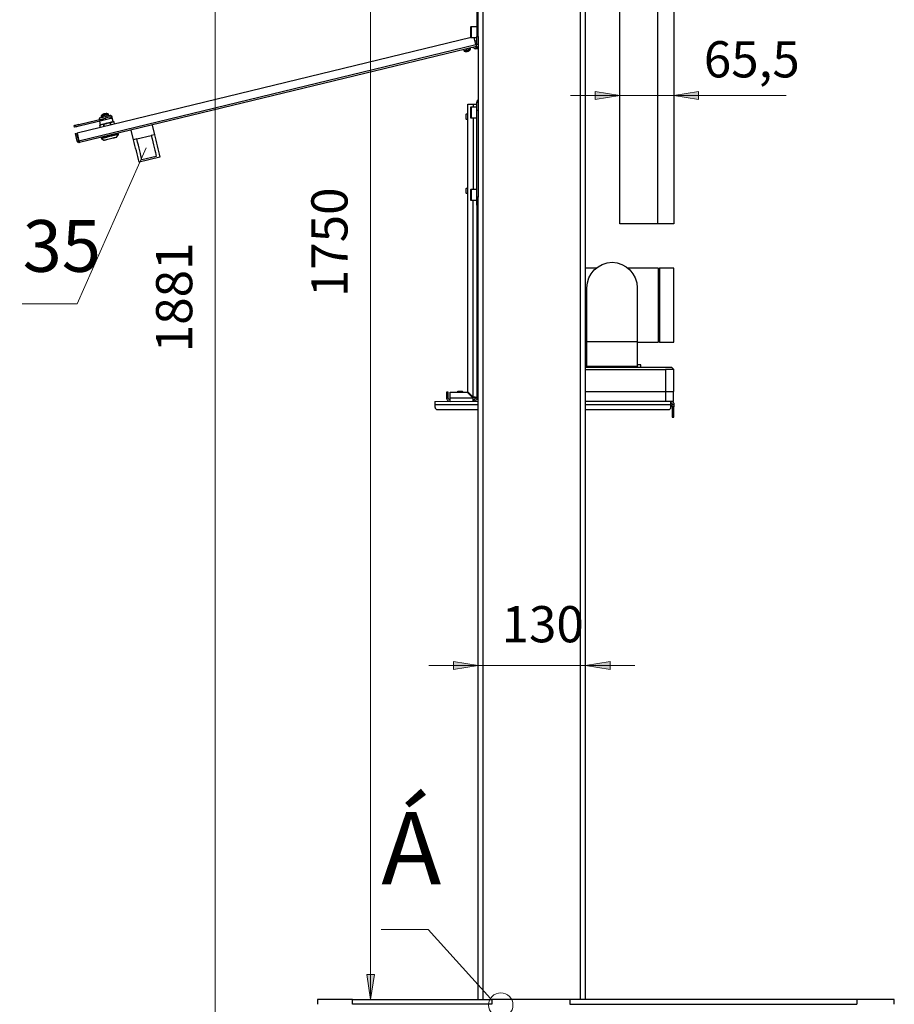
# Model space of a CAD drawing. Units: inches. Extents: x 0.8 to 16.1, y -6 to 11.7.
# Drawn here: x 12.7 to 16.1, y 4.1 to 8 of the extents above; entities that cross this region are included whole.
import ezdxf

# ---------------------------------------------------------------- set-up
doc = ezdxf.new("R2010")
doc.units = ezdxf.units.IN
doc.header["$MEASUREMENT"] = 0
for name, color, linetype in [('PDF _Геометрия', 7, 'Continuous'), ('PDF _Сплошная заливка', 7, 'Continuous'), ('PDF _Текст', 7, 'Continuous')]:
    doc.layers.add(name, color=color, linetype=linetype)
doc.styles.add('PDF Arial', font='arial.ttf')

msp = doc.modelspace()

# ---------------------------------------------------------------- hatches: boundary and pattern name
at = {"layer": 'PDF _Сплошная заливка', "transparency": 33554559}
h = msp.add_hatch(color=256, dxfattribs=at)
h.paths.add_polyline_path([(8.6832, 8.2769), (8.6674, 8.3754), (8.6989, 8.3754)], flags=0)
h.paths.add_polyline_path([(8.6832, 9.1857), (8.6989, 9.0873), (8.6674, 9.0873)], flags=0)
h.paths.add_polyline_path([(14.0517, 4.0742), (14.0359, 4.1726), (14.0674, 4.1726)], flags=0)
h.paths.add_polyline_path([(14.0517, 9.8157), (14.0674, 9.7172), (14.0359, 9.7172)], flags=0)
h = msp.add_hatch(color=256, dxfattribs=at)
h.paths.add_polyline_path([(14.4801, 5.4035), (14.3816, 5.3877), (14.3816, 5.4192)], flags=0)
h.paths.add_polyline_path([(14.9066, 5.4035), (15.005, 5.4192), (15.005, 5.3877)], flags=0)
h.paths.add_polyline_path([(15.0444, 7.6718), (14.9459, 7.6561), (14.9459, 7.6876)], flags=0)
h.paths.add_polyline_path([(15.2592, 7.6718), (15.3577, 7.6876), (15.3577, 7.6561)], flags=0)
h.paths.add_polyline_path([(13.582, -5.9581), (13.6805, -5.9424), (13.6805, -5.9739)], flags=0)
h.paths.add_polyline_path([(15.3077, -5.9581), (15.2093, -5.9739), (15.2093, -5.9424)], flags=0)

# ---------------------------------------------------------------- linework, layer by layer
at = {"layer": 'PDF _Геометрия', "lineweight": 25}
for points in [[(15.2592, 10.3078), (15.2592, 7.1615), (15.1936, 7.1615), (15.1758, 7.1615), (15.1591, 7.1615), (15.1435, 7.1615), (15.1289, 7.1615), (15.1155, 7.1615), (15.1033, 7.1615), (15.0921, 7.1615), (15.0821, 7.1615), (15.0733, 7.1615), (15.0656, 7.1615), (15.0592, 7.1615), (15.0538, 7.1615), (15.0497, 7.1615), (15.0467, 7.1615), (15.045, 7.1615), (15.0444, 7.1615), (15.0444, 8.9881)], [(15.1936, 10.3078), (15.1936, 7.1615)], [(14.9066, 4.0742), (14.9066, 8.0024), (14.9066, 8.3916), (14.9066, 8.397), (14.9164, 8.397)], [(14.4998, 4.0742), (14.4998, 8.3642)], [(14.8868, 4.0742), (14.8868, 8.014)], [(14.4751, 7.9449), (14.4515, 7.9449), (14.451, 7.9449), (14.4505, 7.9447), (14.45, 7.9445), (14.4496, 7.9442), (14.4493, 7.9438), (14.4491, 7.9433), (14.4489, 7.9428), (14.4489, 7.9423), (14.4489, 7.9418), (14.4489, 7.9401), (14.4489, 7.9374), (14.4489, 7.9338), (14.4489, 7.9296), (14.4489, 7.925), (14.4489, 7.9203), (14.4489, 7.9158), (14.4489, 7.9118), (14.4489, 7.9086), (14.4489, 7.9063), (14.4489, 7.9051), (14.4489, 7.9049), (14.4489, 7.9044), (14.4491, 7.9039), (14.4493, 7.9034), (14.4496, 7.903), (14.45, 7.9027), (14.4505, 7.9025), (14.451, 7.9023), (14.4515, 7.9023), (14.4751, 7.9023)], [(14.4515, 7.9449), (14.4515, 7.9447), (14.4515, 7.9435), (14.4515, 7.9412), (14.4515, 7.9379), (14.4515, 7.9338), (14.4515, 7.9293), (14.4515, 7.9244), (14.4515, 7.9194), (14.4515, 7.9147), (14.4515, 7.9105), (14.4515, 7.907), (14.4515, 7.9043), (14.4515, 7.9028), (14.4515, 7.9023)], [(14.4518, 7.9023), (12.8829, 7.5222), (12.8902, 7.4919), (12.8912, 7.4889), (12.8921, 7.4864), (12.8927, 7.4848), (12.8931, 7.4842), (12.8899, 7.4841), (12.8869, 7.4852), (12.8845, 7.4873), (12.8832, 7.4902), (12.8759, 7.5205), (12.8806, 7.5217), (12.888, 7.4914)], [(12.8902, 7.4919), (14.4711, 7.8749), (14.4645, 7.9023)], [(14.4751, 7.8885), (14.4735, 7.8885), (14.4695, 7.888), (14.468, 7.8876)], [(14.468, 7.8876), (14.4696, 7.888)], [(14.48, 7.8744), (14.4751, 7.8744), (14.4751, 7.875), (14.4751, 7.8769), (14.4751, 7.8799), (14.4751, 7.884), (14.4751, 7.889), (14.4751, 7.8947), (14.4751, 7.9008), (14.4751, 7.9072)], [(14.48, 7.9072), (14.48, 7.9008), (14.48, 7.8947), (14.48, 7.889), (14.48, 7.884), (14.48, 7.8799), (14.48, 7.8785), (14.48, 7.6413), (14.48, 7.6399), (14.48, 7.6358), (14.48, 7.6308), (14.48, 7.6252), (14.48, 7.619), (14.48, 7.6126), (14.48, 7.2676)], [(14.4711, 7.8749), (14.4715, 7.8733), (14.4719, 7.8718), (14.4722, 7.8705), (14.4725, 7.8693), (14.4727, 7.8683), (14.4729, 7.8675), (14.473, 7.8671), (14.473, 7.8669), (12.8931, 7.4842)], [(14.422, 7.8546), (14.4232, 7.8496), (14.4233, 7.8495), (14.4233, 7.8494), (14.4234, 7.8493), (14.4235, 7.8491), (14.4236, 7.849), (14.4237, 7.849), (14.4238, 7.8489), (14.4239, 7.8488), (14.4247, 7.8485), (14.4255, 7.8482), (14.4264, 7.848), (14.4272, 7.8478), (14.428, 7.8476), (14.4289, 7.8474), (14.4297, 7.8473), (14.4306, 7.8472), (14.4306, 7.8472), (14.4306, 7.8473), (14.4306, 7.8473), (14.4311, 7.8473), (14.4315, 7.8472), (14.432, 7.8472), (14.4325, 7.8472), (14.4329, 7.8473), (14.4334, 7.8473), (14.4339, 7.8473), (14.4344, 7.8473), (14.4345, 7.8474), (14.4346, 7.8474), (14.4347, 7.8474), (14.4349, 7.8475), (14.435, 7.8475), (14.4351, 7.8475), (14.4353, 7.8476), (14.4355, 7.8476), (14.4355, 7.8477), (14.4354, 7.8478), (14.4354, 7.8478), (14.4354, 7.8479), (14.4354, 7.848), (14.4354, 7.8482), (14.4353, 7.8483), (14.4353, 7.8484), (14.4357, 7.8485), (14.4361, 7.8486), (14.4365, 7.8487), (14.4369, 7.8488), (14.4374, 7.8489), (14.4378, 7.849), (14.4382, 7.8491), (14.4386, 7.8492), (14.4386, 7.8491), (14.4386, 7.849), (14.4387, 7.8488), (14.4387, 7.8487), (14.4387, 7.8486), (14.4387, 7.8486), (14.4388, 7.8485), (14.4388, 7.8484), (14.4389, 7.8485), (14.4391, 7.8485), (14.4393, 7.8485), (14.4394, 7.8486), (14.4395, 7.8486), (14.4397, 7.8486), (14.4398, 7.8487), (14.4399, 7.8487), (14.4403, 7.8489), (14.4408, 7.849), (14.4412, 7.8492), (14.4416, 7.8494), (14.442, 7.8497), (14.4424, 7.8499), (14.4429, 7.8501), (14.4433, 7.8503), (14.4433, 7.8503), (14.4433, 7.8503), (14.4433, 7.8503), (14.444, 7.8508), (14.4447, 7.8513), (14.4454, 7.8518), (14.4461, 7.8523), (14.4467, 7.8529), (14.4473, 7.8535), (14.4479, 7.8541), (14.4485, 7.8548), (14.4486, 7.8549), (14.4486, 7.855), (14.4487, 7.8551), (14.4487, 7.8553), (14.4488, 7.8554), (14.4488, 7.8555), (14.4488, 7.8557), (14.4487, 7.8558), (14.4475, 7.8607)], [(14.4487, 7.8558), (14.4487, 7.8558), (14.4479, 7.8556), (14.4459, 7.8551), (14.4432, 7.8545), (14.4397, 7.8536), (14.436, 7.8527), (14.4322, 7.8518), (14.4288, 7.851), (14.426, 7.8503), (14.4241, 7.8498), (14.4233, 7.8496), (14.4232, 7.8496)], [(14.4485, 7.8548), (14.4479, 7.8546), (14.4461, 7.8542), (14.4434, 7.8535), (14.44, 7.8527), (14.4362, 7.8518), (14.4324, 7.8509), (14.429, 7.85), (14.4263, 7.8494), (14.4245, 7.849), (14.4239, 7.8488)], [(14.464, 7.86), (14.4604, 7.8622), (14.46, 7.8638)], [(14.4602, 7.8638), (14.465, 7.859), (14.48, 7.859)], [(14.4657, 7.859), (14.4683, 7.8573), (14.4751, 7.859)], [(14.4751, 7.6454), (14.4754, 7.6479), (14.4761, 7.6503), (14.4773, 7.6526), (14.4789, 7.6545), (14.48, 7.6555)], [(14.48, 7.6126), (14.4751, 7.6126), (14.4751, 7.619), (14.4751, 7.6252), (14.4751, 7.6308), (14.4751, 7.6358), (14.4751, 7.6399), (14.4751, 7.6429), (14.4751, 7.6448), (14.4751, 7.6454), (14.48, 7.6454)], [(14.439, 6.4929), (14.439, 7.6376), (14.4606, 7.6376), (14.4634, 7.6376), (14.4662, 7.6376), (14.4687, 7.6376), (14.4709, 7.6376), (14.4727, 7.6376), (14.474, 7.6376), (14.4749, 7.6376), (14.4751, 7.6376)], [(14.4751, 7.6255), (14.4515, 7.6255), (14.451, 7.6254), (14.4505, 7.6253), (14.45, 7.625), (14.4496, 7.6247), (14.4493, 7.6243), (14.4491, 7.6238), (14.4489, 7.6233), (14.4489, 7.6228), (14.4489, 7.6223), (14.4489, 7.6206), (14.4489, 7.6179), (14.4489, 7.6143), (14.4489, 7.6101), (14.4489, 7.6055), (14.4489, 7.6008), (14.4489, 7.5963), (14.4489, 7.5924), (14.4489, 7.5891), (14.4489, 7.5868), (14.4489, 7.5856), (14.4489, 7.5854), (14.4489, 7.5849), (14.4491, 7.5844), (14.4493, 7.584), (14.4496, 7.5836), (14.45, 7.5833), (14.4505, 7.583), (14.451, 7.5829), (14.4515, 7.5828), (14.4751, 7.5828)], [(14.4515, 7.6255), (14.4515, 7.6253), (14.4515, 7.624), (14.4515, 7.6217), (14.4515, 7.6184), (14.4515, 7.6144), (14.4515, 7.6098), (14.4515, 7.6049), (14.4515, 7.6), (14.4515, 7.5953), (14.4515, 7.591), (14.4515, 7.5875), (14.4515, 7.5849), (14.4515, 7.5833), (14.4515, 7.5828)], [(14.4606, 7.6376), (14.4606, 7.6255)], [(14.48, 4.0742), (14.48, 7.2389), (14.48, 7.2403), (14.48, 7.2444), (14.48, 7.2494), (14.48, 7.255), (14.48, 7.2612), (14.48, 7.2676), (14.4751, 7.2676), (14.4751, 7.6126)], [(12.8899, 7.556), (12.8848, 7.5548), (12.8802, 7.5536), (12.8761, 7.5527), (12.8729, 7.5519), (12.8708, 7.5514), (12.8698, 7.5511), (12.8698, 7.5511), (12.871, 7.5463), (12.871, 7.5464), (12.872, 7.5466), (12.8741, 7.5471), (12.8773, 7.5479), (12.8813, 7.5489), (12.886, 7.55), (12.891, 7.5512), (12.8899, 7.556), (12.9949, 7.5814)], [(12.891, 7.5512), (12.996, 7.5767)], [(13.02, 7.5875), (13.0186, 7.5931), (13.0186, 7.5931), (13.0178, 7.5929), (13.016, 7.5924), (13.0131, 7.5918), (13.0094, 7.5908), (13.005, 7.5898), (13.0001, 7.5886), (12.995, 7.5874), (12.9898, 7.5861), (12.9849, 7.5849), (12.9804, 7.5838), (12.9766, 7.5829), (12.9737, 7.5822), (12.9717, 7.5817), (12.9708, 7.5815), (12.9708, 7.5815), (12.9721, 7.5759)], [(12.9723, 7.5709), (12.9722, 7.5709), (12.9721, 7.5708), (12.972, 7.5707), (12.9719, 7.5706), (12.9719, 7.5705), (12.9719, 7.5704), (12.9718, 7.5702), (12.9719, 7.5701), (12.9754, 7.5554), (12.9754, 7.5553), (12.9754, 7.5552), (12.9754, 7.5551), (12.9753, 7.5549), (12.9753, 7.5548), (12.9752, 7.5548), (12.975, 7.5547), (12.9749, 7.5547)], [(13.0229, 7.5825), (13.0225, 7.5824), (13.0211, 7.582), (13.0185, 7.5814), (13.0149, 7.5805), (13.0105, 7.5795), (13.0055, 7.5783), (13.0001, 7.577), (12.9946, 7.5756), (12.9892, 7.5743), (12.9842, 7.5731), (12.9798, 7.572), (12.9763, 7.5712), (12.9737, 7.5706), (12.9722, 7.5702), (12.9719, 7.5701)], [(12.9781, 7.5894), (12.9782, 7.5895), (12.9788, 7.5896), (12.9806, 7.59), (12.9833, 7.5907), (12.9867, 7.5915), (12.9906, 7.5925), (12.9948, 7.5935), (12.9988, 7.5944), (13.0024, 7.5953), (13.0053, 7.596), (13.0074, 7.5965), (13.0084, 7.5968), (13.0084, 7.5968)], [(12.9849, 7.5963), (12.9841, 7.5958), (12.9832, 7.5953), (12.9824, 7.5947), (12.9816, 7.594), (12.9808, 7.5934), (12.98, 7.5927), (12.9793, 7.592), (12.9786, 7.5912), (12.9785, 7.5911), (12.9783, 7.5908), (12.9782, 7.5906), (12.9782, 7.5904), (12.9781, 7.5902), (12.9781, 7.5899), (12.9781, 7.5897), (12.9781, 7.5894), (12.9796, 7.5836)], [(12.9786, 7.5912), (12.9788, 7.5913), (12.98, 7.5916), (12.9823, 7.5921), (12.9855, 7.5929), (12.9892, 7.5938), (12.9932, 7.5948), (12.9973, 7.5958), (13.0009, 7.5966), (13.0039, 7.5974), (13.0061, 7.5979), (13.0071, 7.5981), (13.0072, 7.5982)], [(12.9901, 7.5985), (12.99, 7.5986), (12.9894, 7.5983), (12.9887, 7.5981), (12.9881, 7.5978), (12.9874, 7.5976), (12.9868, 7.5973), (12.9861, 7.597), (12.9855, 7.5967), (12.9849, 7.5963), (12.9849, 7.5963), (12.985, 7.5964), (12.9851, 7.5964), (12.9851, 7.5964), (12.9852, 7.5964), (12.9853, 7.5964), (12.9853, 7.5964), (12.9854, 7.5964), (12.986, 7.5968), (12.9866, 7.5971), (12.9873, 7.5974), (12.9879, 7.5977), (12.9886, 7.598), (12.9892, 7.5982), (12.9899, 7.5985), (12.9906, 7.5987), (12.9907, 7.5987), (12.9908, 7.5986), (12.991, 7.5986), (12.9911, 7.5985), (12.9913, 7.5984), (12.9914, 7.5983), (12.9916, 7.5981), (12.9918, 7.598), (12.9921, 7.5981), (12.9925, 7.5982), (12.9929, 7.5983), (12.9933, 7.5984), (12.9936, 7.5985), (12.994, 7.5985), (12.9944, 7.5986), (12.9947, 7.5987), (12.9946, 7.5989), (12.9945, 7.599), (12.9943, 7.5991), (12.9942, 7.5992), (12.9941, 7.5993), (12.9939, 7.5994), (12.9938, 7.5994), (12.9937, 7.5994), (12.9944, 7.5995), (12.9951, 7.5996), (12.9958, 7.5997), (12.9965, 7.5998), (12.9972, 7.5998), (12.9979, 7.5998), (12.9986, 7.5998), (12.9993, 7.5998), (12.9992, 7.5998), (12.9992, 7.5998)], [(12.9937, 7.5994), (12.9932, 7.5993), (12.9931, 7.5992), (12.993, 7.5991), (12.9929, 7.599), (12.9928, 7.5989), (12.9927, 7.5987), (12.9926, 7.5985), (12.9925, 7.5983), (12.9924, 7.5981), (12.992, 7.5981), (12.9918, 7.598)], [(13.0321, 7.5584), (13.0299, 7.5673), (13.0299, 7.5674), (13.0298, 7.5675), (13.0297, 7.5676), (13.0296, 7.5677), (13.0295, 7.5678), (13.0294, 7.5678), (13.0293, 7.5678), (13.0291, 7.5678), (13.0285, 7.5676), (13.0265, 7.5672), (13.0234, 7.5664), (13.0191, 7.5654), (13.0141, 7.5641), (13.0141, 7.5641), (13.0141, 7.5641), (13.0141, 7.564), (13.0141, 7.5639), (13.0141, 7.5639), (13.0142, 7.5637), (13.0142, 7.5636), (13.0142, 7.5635), (13.0093, 7.5623), (13.0012, 7.5603), (12.9932, 7.5584), (12.9931, 7.5585), (12.9931, 7.5586), (12.9931, 7.5588), (12.9931, 7.5589)], [(12.9931, 7.5593), (12.9975, 7.5603), (13.0011, 7.561), (13.0045, 7.562), (13.0089, 7.5631), (13.0089, 7.5632), (13.0089, 7.5633), (13.0088, 7.5634), (13.0088, 7.5635), (13.0141, 7.5648), (13.0187, 7.5659), (13.0224, 7.5668), (13.025, 7.5674), (13.0263, 7.5678), (13.0264, 7.5678)], [(12.9933, 7.5984), (12.9932, 7.5993)], [(12.9937, 7.5994), (12.9938, 7.5985)], [(13.0099, 7.591), (13.0084, 7.5968), (13.0084, 7.597), (13.0083, 7.5972), (13.0081, 7.5974), (13.008, 7.5976), (13.0078, 7.5978), (13.0076, 7.5979), (13.0074, 7.5981), (13.0072, 7.5982), (13.0063, 7.5985), (13.0053, 7.5988), (13.0043, 7.5991), (13.0033, 7.5993), (13.0023, 7.5995), (13.0013, 7.5996), (13.0003, 7.5997), (12.9992, 7.5998)], [(13.0164, 7.5546), (13.0142, 7.5635), (13.0143, 7.5635), (13.0143, 7.5635), (13.0143, 7.5635), (13.0144, 7.5635), (13.0144, 7.5635), (13.0145, 7.5636), (13.0145, 7.5636), (13.0145, 7.5636), (13.0145, 7.5637), (13.0144, 7.5638), (13.0144, 7.5639), (13.0143, 7.564), (13.0143, 7.5641), (13.0142, 7.5641), (13.0141, 7.5641), (13.0141, 7.5641), (13.0091, 7.5629), (13.0091, 7.5629), (13.0091, 7.5629), (13.0091, 7.5629), (13.0091, 7.5629), (13.0092, 7.5628), (13.0092, 7.5627), (13.0092, 7.5625), (13.0093, 7.5624), (13.0093, 7.5623)], [(13.0299, 7.5673), (13.0298, 7.5673), (13.0287, 7.567), (13.0265, 7.5665), (13.0233, 7.5657), (13.0193, 7.5647), (13.0145, 7.5636), (13.0167, 7.5546)], [(13.0272, 7.5673), (13.0271, 7.5673), (13.027, 7.5673), (13.0268, 7.5673), (13.0267, 7.5674), (13.0266, 7.5675), (13.0265, 7.5676), (13.0265, 7.5677), (13.0264, 7.5678), (13.0229, 7.5825), (13.0228, 7.5826), (13.0228, 7.5827), (13.0227, 7.5828), (13.0226, 7.5829), (13.0225, 7.5829), (13.0223, 7.583), (13.0222, 7.583), (13.0221, 7.583)], [(14.439, 7.5976), (14.4325, 7.5976), (14.4308, 7.5959), (14.4308, 7.5958), (14.4308, 7.5945), (14.4308, 7.5923), (14.4308, 7.5893), (14.4308, 7.5861), (14.4308, 7.5831), (14.4308, 7.5809), (14.4308, 7.5797), (14.4308, 7.5795), (14.4325, 7.5779), (14.439, 7.5779)], [(14.4325, 7.5779), (14.4325, 7.5781), (14.4325, 7.5793), (14.4325, 7.5815), (14.4325, 7.5845), (14.4325, 7.5879), (14.4325, 7.5912), (14.4325, 7.5942), (14.4325, 7.5963), (14.4325, 7.5975), (14.4325, 7.5976)], [(14.4606, 7.5828), (14.4606, 7.2974)], [(13.0012, 7.5603), (13.0011, 7.5607), (13.0011, 7.561), (12.9976, 7.56), (12.9931, 7.5589), (12.9931, 7.559), (12.993, 7.559), (12.993, 7.559), (12.993, 7.559), (12.993, 7.559), (12.9881, 7.5578), (12.9881, 7.5578), (12.9881, 7.5578), (12.9881, 7.5577), (12.9881, 7.5577), (12.9882, 7.5576), (12.9882, 7.5574), (12.9882, 7.5573), (12.9882, 7.5572), (12.9882, 7.5572), (12.9882, 7.5572), (12.9881, 7.5572), (12.9881, 7.5572), (12.988, 7.5572), (12.988, 7.5572), (12.988, 7.5571), (12.9879, 7.5571), (12.9879, 7.5573), (12.9879, 7.5574), (12.9879, 7.5575), (12.9879, 7.5576), (12.9879, 7.5577), (12.988, 7.5578), (12.988, 7.5578), (12.9881, 7.5578), (12.983, 7.5566), (12.9788, 7.5556), (12.9756, 7.5548), (12.9737, 7.5543), (12.973, 7.5542), (12.9729, 7.5542), (12.9728, 7.5541), (12.9727, 7.554), (12.9726, 7.5539), (12.9726, 7.5538), (12.9725, 7.5537), (12.9725, 7.5535), (12.9725, 7.5534), (12.9747, 7.5445)], [(12.9901, 7.5482), (12.9879, 7.5571), (12.9832, 7.556), (12.9792, 7.555), (12.976, 7.5542), (12.9738, 7.5537), (12.9727, 7.5534), (12.9725, 7.5534)], [(12.9754, 7.5554), (12.9756, 7.5555), (12.9769, 7.5558), (12.9795, 7.5564), (12.9831, 7.5573), (12.9878, 7.5584), (12.993, 7.5597)], [(12.9882, 7.5572), (12.9904, 7.5483)], [(13.0092, 7.5628), (13.0046, 7.5617), (13.0011, 7.561), (13.001, 7.5613), (13.0009, 7.5616), (12.993, 7.5597), (12.9931, 7.5596), (12.9931, 7.5595), (12.9931, 7.5594), (12.9931, 7.5593), (12.9931, 7.5591), (12.9931, 7.5591), (12.993, 7.559), (12.993, 7.559), (12.993, 7.559), (12.993, 7.559)], [(13.0091, 7.5629), (13.0091, 7.5629), (13.0091, 7.5629), (13.0091, 7.5629), (13.009, 7.563), (13.0089, 7.5631)], [(13.1817, 7.5541), (13.1909, 7.5158), (13.1782, 7.5127), (13.1813, 7.5), (13.1842, 7.4878), (13.187, 7.4761), (13.1897, 7.4651), (13.1922, 7.4549), (13.1945, 7.4455), (13.1965, 7.437), (13.1983, 7.4295), (13.1409, 7.4156), (13.1391, 7.4231), (13.1371, 7.4316), (13.1348, 7.441), (13.1323, 7.4512), (13.1296, 7.4622), (13.1268, 7.4739), (13.1239, 7.4861), (13.1208, 7.4988), (13.108, 7.4958), (13.0988, 7.534)], [(12.8832, 7.4902), (12.888, 7.4914), (12.8885, 7.4902), (12.8895, 7.4894), (12.8907, 7.4889), (12.8912, 7.4889)], [(12.9793, 7.5051), (12.9792, 7.505), (12.9791, 7.505), (12.979, 7.5049), (12.9789, 7.5048), (12.9789, 7.5047), (12.9789, 7.5046), (12.9788, 7.5044), (12.9789, 7.5043), (12.9796, 7.5014), (12.9796, 7.5013), (12.9796, 7.5012), (12.9796, 7.5012), (12.9797, 7.5011), (12.9797, 7.5011), (12.9797, 7.501), (12.9798, 7.501), (12.9798, 7.501), (12.9897, 7.4943), (12.9897, 7.4943), (12.9898, 7.4943), (12.9899, 7.4942), (12.9899, 7.4942), (12.99, 7.4942), (12.9901, 7.4942), (12.9901, 7.4942), (12.9902, 7.4942), (12.9904, 7.4943), (12.9915, 7.4945), (12.9936, 7.495), (12.9968, 7.4958), (13.0007, 7.4968), (13.0054, 7.4979), (13.0104, 7.4991), (13.0158, 7.5004), (13.0211, 7.5017), (13.0261, 7.5029), (13.0308, 7.504), (13.0347, 7.505), (13.0379, 7.5058), (13.04, 7.5063), (13.0412, 7.5066), (13.0413, 7.5066), (13.0414, 7.5066), (13.0414, 7.5066), (13.0415, 7.5067), (13.0415, 7.5067), (13.0416, 7.5068), (13.0416, 7.5068), (13.0417, 7.5069), (13.0417, 7.5069), (13.0474, 7.5173), (13.0474, 7.5174), (13.0475, 7.5174), (13.0475, 7.5175), (13.0475, 7.5176), (13.0475, 7.5176), (13.0475, 7.5177), (13.0475, 7.5178), (13.0475, 7.5178), (13.0468, 7.5208), (13.0467, 7.5209), (13.0467, 7.521), (13.0466, 7.5211), (13.0465, 7.5212), (13.0464, 7.5212), (13.0462, 7.5212), (13.0461, 7.5213), (13.046, 7.5212)], [(13.0468, 7.5208), (13.0466, 7.5207), (13.0455, 7.5204), (13.0432, 7.5199), (13.0399, 7.5191), (13.0357, 7.5181), (13.0307, 7.5168), (13.0251, 7.5155), (13.0191, 7.514), (13.0128, 7.5125), (13.0066, 7.511), (13.0005, 7.5096), (12.9949, 7.5082), (12.9899, 7.507), (12.9857, 7.506), (12.9824, 7.5052), (12.9802, 7.5046), (12.979, 7.5043), (12.9789, 7.5043)], [(12.9796, 7.5014), (12.9797, 7.5014), (12.9809, 7.5017), (12.9831, 7.5022), (12.9864, 7.503), (12.9906, 7.504), (12.9957, 7.5053), (13.0013, 7.5066), (13.0073, 7.5081), (13.0135, 7.5096), (13.0198, 7.5111), (13.0258, 7.5126), (13.0314, 7.5139), (13.0364, 7.5151), (13.0406, 7.5161), (13.0439, 7.5169), (13.0462, 7.5175), (13.0473, 7.5178), (13.0475, 7.5178)], [(13.0474, 7.5173), (13.0473, 7.5173), (13.0461, 7.517), (13.0439, 7.5165), (13.0406, 7.5157), (13.0364, 7.5147), (13.0314, 7.5135), (13.0258, 7.5121), (13.0198, 7.5107), (13.0136, 7.5092), (13.0074, 7.5076), (13.0014, 7.5062), (12.9958, 7.5048), (12.9909, 7.5036), (12.9867, 7.5026), (12.9834, 7.5018), (12.9811, 7.5013), (12.98, 7.501), (12.9798, 7.501)], [(12.9897, 7.4943), (12.9898, 7.4943), (12.991, 7.4946), (12.9932, 7.4952), (12.9964, 7.4959), (13.0004, 7.4969), (13.0051, 7.4981), (13.0103, 7.4993), (13.0157, 7.5006), (13.0211, 7.5019), (13.0263, 7.5032), (13.031, 7.5043), (13.035, 7.5053), (13.0382, 7.5061), (13.0404, 7.5066), (13.0416, 7.5069), (13.0417, 7.5069)], [(13.1208, 7.4988), (13.1782, 7.5127)], [(14.439, 7.3023), (14.4325, 7.3023), (14.4308, 7.3007), (14.4308, 7.3005), (14.4308, 7.2993), (14.4308, 7.297), (14.4308, 7.294), (14.4308, 7.2908), (14.4308, 7.2879), (14.4308, 7.2856), (14.4308, 7.2844), (14.4308, 7.2843), (14.4325, 7.2826), (14.439, 7.2826)], [(14.4325, 7.2826), (14.4325, 7.2828), (14.4325, 7.284), (14.4325, 7.2863), (14.4325, 7.2892), (14.4325, 7.2926), (14.4325, 7.296), (14.4325, 7.2989), (14.4325, 7.3011), (14.4325, 7.3022), (14.4325, 7.3023)], [(14.4751, 7.2974), (14.4515, 7.2974), (14.451, 7.2973), (14.4505, 7.2972), (14.45, 7.2969), (14.4496, 7.2966), (14.4493, 7.2962), (14.4491, 7.2958), (14.4489, 7.2953), (14.4489, 7.2948), (14.4489, 7.2947), (14.4489, 7.2937), (14.4489, 7.2917), (14.4489, 7.2886), (14.4489, 7.2848), (14.4489, 7.2804), (14.4489, 7.2757), (14.4489, 7.2711), (14.4489, 7.2667), (14.4489, 7.263), (14.4489, 7.2601), (14.4489, 7.2582), (14.4489, 7.2574), (14.4489, 7.2574), (14.4489, 7.2568), (14.4491, 7.2563), (14.4493, 7.2559), (14.4496, 7.2555), (14.45, 7.2552), (14.4505, 7.2549), (14.451, 7.2548), (14.4515, 7.2547), (14.4751, 7.2547)], [(14.4515, 7.2974), (14.4515, 7.2969), (14.4515, 7.2953), (14.4515, 7.2927), (14.4515, 7.2891), (14.4515, 7.2849), (14.4515, 7.2802), (14.4515, 7.2753), (14.4515, 7.2704), (14.4515, 7.2658), (14.4515, 7.2617), (14.4515, 7.2585), (14.4515, 7.2562), (14.4515, 7.2549), (14.4515, 7.2547)], [(14.48, 7.2247), (14.4789, 7.2257), (14.4773, 7.2276), (14.4761, 7.2299), (14.4754, 7.2323), (14.4751, 7.2348), (14.4751, 6.469), (14.4743, 6.4695), (14.4719, 6.47), (14.4683, 6.4705), (14.4637, 6.471), (14.4606, 6.4713), (14.4606, 7.2547)], [(14.48, 7.2348), (14.4751, 7.2348), (14.4751, 7.2354), (14.4751, 7.2373), (14.4751, 7.2403), (14.4751, 7.2444), (14.4751, 7.2494), (14.4751, 7.255), (14.4751, 7.2612), (14.4751, 7.2676)], [(14.9505, 6.985), (14.9066, 6.985)], [(15.1133, 6.6897), (15.1969, 6.6897), (15.1994, 6.6963), (15.1994, 6.6966), (15.1994, 6.6981), (15.1994, 6.7007), (15.1994, 6.7044), (15.1994, 6.7093), (15.1994, 6.7152), (15.1994, 6.7221), (15.1994, 6.73), (15.1994, 6.7388), (15.1994, 6.7483), (15.1994, 6.7587), (15.1994, 6.7696), (15.1994, 6.7812), (15.1994, 6.7932), (15.1994, 6.8055), (15.1994, 6.8182), (15.1994, 6.831), (15.1994, 6.8438), (15.1994, 6.8566), (15.1994, 6.8692), (15.1994, 6.8816), (15.1994, 6.8936), (15.1994, 6.9051), (15.1994, 6.9161), (15.1994, 6.9264), (15.1994, 6.936), (15.1994, 6.9448), (15.1994, 6.9526), (15.1994, 6.9596), (15.1994, 6.9655), (15.1994, 6.9703), (15.1994, 6.9741), (15.1994, 6.9767), (15.1994, 6.9781), (15.1994, 6.9785), (15.1969, 6.985), (15.0759, 6.985)], [(15.1969, 6.985), (15.1969, 6.985), (15.1969, 6.9841), (15.1969, 6.9821), (15.1969, 6.979), (15.1969, 6.9747), (15.1969, 6.9694), (15.1969, 6.963), (15.1969, 6.9557), (15.1969, 6.9474), (15.1969, 6.9383), (15.1969, 6.9283), (15.1969, 6.9177), (15.1969, 6.9064), (15.1969, 6.8946), (15.1969, 6.8824), (15.1969, 6.8698), (15.1969, 6.8569), (15.1969, 6.8439), (15.1969, 6.8308), (15.1969, 6.8178), (15.1969, 6.805), (15.1969, 6.7924), (15.1969, 6.7801), (15.1969, 6.7683), (15.1969, 6.7571), (15.1969, 6.7464), (15.1969, 6.7365), (15.1969, 6.7274), (15.1969, 6.7191), (15.1969, 6.7118), (15.1969, 6.7054), (15.1969, 6.7001), (15.1969, 6.6958), (15.1969, 6.6927), (15.1969, 6.6906), (15.1969, 6.6898), (15.1969, 6.6897)], [(15.1994, 6.6963), (15.2018, 6.6897), (15.2592, 6.6897), (15.2592, 6.6898), (15.2592, 6.6906), (15.2592, 6.6927), (15.2592, 6.6958), (15.2592, 6.7001), (15.2592, 6.7054), (15.2592, 6.7118), (15.2592, 6.7191), (15.2592, 6.7274), (15.2592, 6.7365), (15.2592, 6.7464), (15.2592, 6.7571), (15.2592, 6.7683), (15.2592, 6.7801), (15.2592, 6.7924), (15.2592, 6.805), (15.2592, 6.8178), (15.2592, 6.8308), (15.2592, 6.8439), (15.2592, 6.8569), (15.2592, 6.8698), (15.2592, 6.8824), (15.2592, 6.8946), (15.2592, 6.9064), (15.2592, 6.9177), (15.2592, 6.9283), (15.2592, 6.9383), (15.2592, 6.9474), (15.2592, 6.9557), (15.2592, 6.963), (15.2592, 6.9694), (15.2592, 6.9747), (15.2592, 6.979), (15.2592, 6.9821), (15.2592, 6.9841), (15.2592, 6.985), (15.2592, 6.985), (15.2018, 6.985), (15.1994, 6.9785)], [(15.2018, 6.985), (15.2018, 6.985), (15.2018, 6.9841), (15.2018, 6.9821), (15.2018, 6.979), (15.2018, 6.9747), (15.2018, 6.9694), (15.2018, 6.963), (15.2018, 6.9557), (15.2018, 6.9474), (15.2018, 6.9383), (15.2018, 6.9283), (15.2018, 6.9177), (15.2018, 6.9064), (15.2018, 6.8946), (15.2018, 6.8824), (15.2018, 6.8698), (15.2018, 6.8569), (15.2018, 6.8439), (15.2018, 6.8308), (15.2018, 6.8178), (15.2018, 6.805), (15.2018, 6.7924), (15.2018, 6.7801), (15.2018, 6.7683), (15.2018, 6.7571), (15.2018, 6.7464), (15.2018, 6.7365), (15.2018, 6.7274), (15.2018, 6.7191), (15.2018, 6.7118), (15.2018, 6.7054), (15.2018, 6.7001), (15.2018, 6.6958), (15.2018, 6.6927), (15.2018, 6.6906), (15.2018, 6.6898), (15.2018, 6.6897)], [(14.9066, 6.6897), (14.9131, 6.6897)], [(15.1133, 6.6914), (15.1133, 6.6804), (15.1133, 6.6695), (15.1133, 6.6589), (15.1133, 6.6487), (15.1133, 6.639), (15.1133, 6.63), (15.1133, 6.6218), (15.1133, 6.6144), (15.1133, 6.608), (15.1133, 6.6027), (15.1133, 6.5985), (15.1133, 6.5954), (15.1133, 6.5936), (15.1133, 6.593), (14.9131, 6.593), (14.9131, 6.5936), (14.9131, 6.5954), (14.9131, 6.5985), (14.9131, 6.6027), (14.9131, 6.608), (14.9131, 6.6144), (14.9131, 6.6218), (14.9131, 6.63), (14.9131, 6.639), (14.9131, 6.6487), (14.9131, 6.6589), (14.9131, 6.6695), (14.9131, 6.6804), (14.9131, 6.6914)], [(14.9066, 6.5995), (14.9079, 6.5995), (14.9131, 6.5995)], [(14.9066, 6.4939), (15.2264, 6.4939), (15.2328, 6.4939), (15.239, 6.4939), (15.2447, 6.4939), (15.2496, 6.4939), (15.2537, 6.4939), (15.2568, 6.4939), (15.2586, 6.4939), (15.2592, 6.4939), (15.2592, 6.5815), (15.251, 6.5897), (15.2505, 6.5897), (15.2487, 6.5897), (15.2459, 6.5897), (15.2418, 6.5897), (15.2367, 6.5897), (15.2305, 6.5897), (15.2232, 6.5897), (15.2149, 6.5897), (15.2056, 6.5897), (15.1954, 6.5897), (15.1843, 6.5897), (15.1724, 6.5897), (15.1596, 6.5897), (15.1462, 6.5897), (15.1321, 6.5897), (15.1175, 6.5897), (15.1023, 6.5897), (15.0867, 6.5897), (15.0707, 6.5897), (15.0545, 6.5897), (15.038, 6.5897), (15.0215, 6.5897), (15.0049, 6.5897), (14.9883, 6.5897), (14.9719, 6.5897), (14.9556, 6.5897), (14.9397, 6.5897), (14.9241, 6.5897), (14.9089, 6.5897), (14.9066, 6.5897)], [(15.128, 6.5897), (15.128, 6.5995), (15.1274, 6.5995), (15.1256, 6.5995), (15.1226, 6.5995), (15.1185, 6.5995), (15.1133, 6.5995)], [(15.2592, 6.5815), (15.2586, 6.5815), (15.2568, 6.5815), (15.2537, 6.5815), (15.2496, 6.5815), (15.2447, 6.5815), (15.239, 6.5815), (15.2328, 6.5815), (15.2264, 6.5815), (15.2264, 6.4939), (15.2264, 6.4545), (14.9066, 6.4545)], [(14.9066, 6.5815), (15.0132, 6.5815), (15.2264, 6.5815)], [(14.3682, 6.4611), (14.3667, 6.4612), (14.3652, 6.4617), (14.3638, 6.4624), (14.3626, 6.4634), (14.3616, 6.4646), (14.3609, 6.466), (14.3605, 6.4675), (14.3603, 6.469), (14.3603, 6.4906), (14.3537, 6.4906), (14.3537, 6.469), (14.354, 6.4662), (14.3548, 6.4635), (14.3562, 6.4609), (14.358, 6.4588), (14.3602, 6.4569), (14.3627, 6.4556), (14.3654, 6.4548), (14.3682, 6.4545), (14.3682, 6.4548), (14.3682, 6.4556), (14.3682, 6.4569), (14.3682, 6.4588), (14.3682, 6.4609), (14.3682, 6.4635), (14.3682, 6.4662), (14.3682, 6.469), (14.4583, 6.469), (14.4588, 6.4642), (14.4593, 6.4599), (14.4598, 6.4567), (14.4603, 6.4548), (14.4606, 6.4545), (14.4606, 6.4611), (14.4622, 6.4612), (14.4637, 6.4617), (14.465, 6.4624), (14.4662, 6.4634), (14.4672, 6.4646), (14.468, 6.466), (14.4684, 6.4675), (14.4686, 6.469)], [(14.3682, 6.469), (14.3682, 6.4906), (14.4367, 6.4906), (14.4583, 6.469)], [(14.4012, 6.4939), (14.4009, 6.4939), (14.3991, 6.4939), (14.3985, 6.4939), (14.3967, 6.4921), (14.3967, 6.4919), (14.3985, 6.4906)], [(14.419, 6.4921), (14.419, 6.4921), (14.4181, 6.4921), (14.4161, 6.4921), (14.4133, 6.4921), (14.41, 6.4921), (14.4066, 6.4921), (14.4035, 6.4921), (14.4011, 6.4921), (14.3997, 6.4921), (14.3993, 6.4921), (14.3985, 6.4921), (14.397, 6.4921), (14.3967, 6.4921)], [(14.419, 6.4919), (14.4187, 6.4919), (14.4172, 6.4919), (14.4148, 6.4919), (14.4117, 6.4919), (14.4083, 6.4919), (14.405, 6.4919), (14.4022, 6.4919), (14.4003, 6.4919), (14.3994, 6.4919), (14.3993, 6.4919), (14.3976, 6.4919), (14.3967, 6.4919), (14.3967, 6.4919)], [(14.4172, 6.4906), (14.419, 6.4919), (14.419, 6.4921), (14.4172, 6.4939), (14.4166, 6.4939), (14.4149, 6.4939), (14.4123, 6.4939), (14.4092, 6.4939), (14.4061, 6.4939), (14.4035, 6.4939), (14.4018, 6.4939), (14.4012, 6.4939), (14.3993, 6.4921), (14.3993, 6.4919), (14.4012, 6.4906)], [(14.4606, 6.4713), (14.4622, 6.471), (14.4647, 6.4705), (14.4668, 6.47), (14.4681, 6.4695), (14.4686, 6.469), (14.4751, 6.469), (14.4749, 6.4662), (14.474, 6.4635), (14.4727, 6.4609), (14.4709, 6.4588), (14.4687, 6.4569), (14.4662, 6.4556), (14.4634, 6.4548), (14.4606, 6.4545)], [(15.256, 6.4939), (15.256, 6.4545), (15.2554, 6.4545), (15.2537, 6.4545), (15.251, 6.4545), (15.2473, 6.4545), (15.2428, 6.4545), (15.2377, 6.4545), (15.2322, 6.4545), (15.2264, 6.4545)], [(14.3078, 6.4545), (14.3078, 6.4543), (14.3078, 6.4536), (14.3078, 6.4525), (14.3078, 6.451), (14.3078, 6.4491), (14.3078, 6.447), (14.3078, 6.4448), (14.3078, 6.4424), (14.3078, 6.4315), (14.308, 6.4296), (14.3086, 6.4278), (14.3095, 6.4261), (14.3107, 6.4246), (14.3122, 6.4234), (14.3139, 6.4224), (14.3157, 6.4219), (14.3176, 6.4217), (14.48, 6.4217)], [(14.3078, 6.4424), (14.48, 6.4424)], [(14.9066, 6.4217), (15.2373, 6.4217), (15.2392, 6.4219), (15.2411, 6.4224), (15.2428, 6.4234), (15.2443, 6.4246), (15.2455, 6.4261), (15.2464, 6.4278), (15.247, 6.4296), (15.2471, 6.4315), (15.2471, 6.4424), (15.2471, 6.4448), (15.2471, 6.447), (15.2471, 6.4491), (15.2471, 6.451), (15.2471, 6.4525), (15.2471, 6.4536), (15.2471, 6.4543), (15.2471, 6.4545), (15.2495, 6.4543), (15.2518, 6.4536), (15.2539, 6.4525), (15.2557, 6.451), (15.2572, 6.4491), (15.2583, 6.447), (15.259, 6.4448), (15.2592, 6.4424), (15.2592, 6.4325), (15.2527, 6.4325), (15.2527, 6.4424), (15.2592, 6.4424)], [(14.9066, 6.4424), (15.2471, 6.4424)], [(15.2471, 6.4479), (15.2482, 6.4478), (15.2493, 6.4475), (15.2502, 6.447), (15.2511, 6.4463), (15.2518, 6.4455), (15.2523, 6.4445), (15.2526, 6.4435), (15.2527, 6.4424)], [(15.2527, 6.4325), (15.2527, 6.4309), (15.2527, 6.4294), (15.2527, 6.4279), (15.2527, 6.4265), (15.2527, 6.4253), (15.2527, 6.4243), (15.2527, 6.4236), (15.2527, 6.423), (15.2527, 6.4149), (15.2527, 6.4079), (15.2527, 6.4023), (15.2527, 6.3979), (15.2527, 6.3947), (15.2527, 6.3928), (15.2527, 6.3922), (15.2592, 6.3922), (15.2592, 6.3928), (15.2592, 6.3947), (15.2592, 6.3979), (15.2592, 6.4023), (15.2592, 6.4079), (15.2592, 6.4149), (15.2592, 6.423), (15.2592, 6.4236), (15.2592, 6.4243), (15.2592, 6.4253), (15.2592, 6.4265), (15.2592, 6.4279), (15.2592, 6.4294), (15.2592, 6.4309), (15.2592, 6.4325)], [(13.9795, 4.0545), (13.9795, 4.0742), (13.9693, 4.0742), (13.9589, 4.0742), (13.9481, 4.0742), (13.9373, 4.0742), (13.9264, 4.0742), (13.9157, 4.0742), (13.9053, 4.0742), (13.8953, 4.0742), (13.8859, 4.0742), (13.877, 4.0742), (13.869, 4.0742), (13.8617, 4.0742), (13.8554, 4.0742), (13.8502, 4.0742), (13.846, 4.0742), (13.8429, 4.0742), (13.841, 4.0742), (13.8403, 4.0742), (13.8403, 4.0742), (13.8403, 4.0545)], [(13.9795, 4.0742), (14.534, 4.0742), (14.534, 4.0545), (13.9795, 4.0545)], [(14.8448, 4.0742), (14.8279, 4.0742), (14.8105, 4.0742), (14.7926, 4.0742), (14.7743, 4.0742), (14.7556, 4.0742), (14.7367, 4.0742), (14.7175, 4.0742), (14.6983, 4.0742), (14.6791, 4.0742), (14.6599, 4.0742), (14.6409, 4.0742), (14.622, 4.0742), (14.6035, 4.0742), (14.5854, 4.0742), (14.5677, 4.0742), (14.5505, 4.0742), (14.534, 4.0742)], [(15.988, 4.0742), (14.8448, 4.0742), (14.8448, 4.0545), (15.988, 4.0545)], [(16.1369, 4.0545), (16.1369, 4.0742), (16.1367, 4.0742), (16.1356, 4.0742), (16.1334, 4.0742), (16.13, 4.0742), (16.1255, 4.0742), (16.1201, 4.0742), (16.1137, 4.0742), (16.1064, 4.0742), (16.0983, 4.0742), (16.0894, 4.0742), (16.08, 4.0742), (16.0702, 4.0742), (16.0599, 4.0742), (16.0494, 4.0742), (16.0387, 4.0742), (16.0281, 4.0742), (16.0176, 4.0742), (16.0073, 4.0742), (15.9974, 4.0742), (15.988, 4.0742), (15.988, 4.0545)]]:
    msp.add_lwpolyline(points, dxfattribs=at)
at = {"layer": 'PDF _Геометрия', "lineweight": 18}
for points in [[(13.4333, 3.6526), (13.4333, 9.8255)], [(14.0517, 4.0742), (14.0517, 9.8157)], [(15.7062, 7.6718), (15.2592, 7.6718), (15.0444, 7.6718), (14.8475, 7.6718)], [(12.9932, 7.5584), (12.9882, 7.5572)], [(13.0088, 7.5635), (13.0009, 7.5616)], [(12.8828, 6.8423), (13.1574, 7.4637)], [(12.6638, 6.8423), (12.8828, 6.8423)], [(12.8828, 6.8423), (12.6638, 6.8423)], [(12.8828, 6.8423), (12.8828, 6.8423)], [(14.3537, 6.469), (14.3603, 6.469)], [(14.4606, 6.4713), (14.439, 6.4929)], [(14.4583, 6.469), (14.4588, 6.4663), (14.4593, 6.464), (14.4598, 6.4622), (14.4603, 6.4612), (14.4606, 6.4611)], [(14.3078, 6.4545), (14.4801, 6.4545)], [(15.2527, 6.423), (15.2592, 6.423)], [(15.1034, 5.4035), (14.9066, 5.4035), (14.4801, 5.4035), (14.2832, 5.4035)], [(14.094, 4.3527), (14.2813, 4.3527), (14.5291, 4.0776)], [(14.8828, 4.0742), (14.0123, 4.0742)]]:
    msp.add_lwpolyline(points, dxfattribs=at)
at = {"layer": 'PDF _Геометрия', "lineweight": 25}
for points in [[(14.4751, 8.2822), (14.4751, 7.9072), (14.48, 7.9072), (14.48, 8.2822)], [(14.47, 7.8795), (14.4704, 7.8797), (14.4735, 7.8803), (14.4751, 7.8801), (14.4735, 7.8803), (14.4704, 7.8797)], [(14.4735, 7.8639), (14.4704, 7.8645), (14.4683, 7.8658), (14.4704, 7.8645), (14.4735, 7.8639), (14.4766, 7.8645), (14.4793, 7.8663), (14.48, 7.8672), (14.4793, 7.8663), (14.4766, 7.8645)], [(13.0219, 7.588), (13.0217, 7.5879), (13.0205, 7.5877), (13.0182, 7.5871), (13.0149, 7.5863), (13.0107, 7.5853), (13.0058, 7.5841), (13.0004, 7.5828), (12.9949, 7.5814), (12.996, 7.5767), (13.0016, 7.578), (13.0069, 7.5793), (13.0118, 7.5805), (13.016, 7.5815), (13.0194, 7.5823), (13.0217, 7.5829), (13.0229, 7.5832), (13.023, 7.5832)]]:
    msp.add_lwpolyline(points, close=True, dxfattribs=at)
at = {"layer": 'PDF _Геометрия', "lineweight": 18}
for points in [[(15.0444, 7.6718), (14.9459, 7.6561), (14.9459, 7.6876)], [(15.2592, 7.6718), (15.3577, 7.6876), (15.3577, 7.6561)], [(12.6638, 6.8423), (12.8828, 6.8423)], [(12.6638, 6.8423), (12.8828, 6.8423)], [(14.4801, 5.4035), (14.3816, 5.3877), (14.3816, 5.4192)], [(14.9066, 5.4035), (15.005, 5.4192), (15.005, 5.3877)], [(14.0517, 4.0742), (14.0359, 4.1726), (14.0674, 4.1726)]]:
    msp.add_lwpolyline(points, close=True, dxfattribs=at)
at = {"layer": 'PDF _Геометрия', "lineweight": 25}
msp.add_lwpolyline([(13.1909, 7.5158, -0.000003), (13.2126, 7.4266), (13.1296, 7.4065, 0.000159), (13.108, 7.4958)], format="xyb", dxfattribs=at)
msp.add_lwpolyline([(15.1133, 6.9063), (15.1133, 6.6914), (14.9131, 6.6914), (14.9131, 6.9063, -0.409454), (15.0132, 7.008, -0.409525)], format="xyb", close=True, dxfattribs=at)
at = {"layer": 'PDF _Геометрия', "lineweight": 18}
msp.add_circle((14.57, 4.0517), 0.0485, dxfattribs=at)

# ---------------------------------------------------------------- texts
at = {"layer": 'PDF _Текст', "attachment_point": 7, "style": 'PDF Arial'}
for s, insert, char_height in [('65,5', (15.3784, 7.6989), 0.1441), ('35', (12.6663, 6.9059), 0.20585), ('130', (14.5731, 5.4504), 0.1441), ('Á', (14.094, 4.4417), 0.2882)]:
    msp.add_mtext(s, dxfattribs=dict(at, insert=insert, char_height=char_height))
at = {"layer": 'PDF _Текст', "char_height": 0.1441, "attachment_point": 7, "rotation": 90, "style": 'PDF Arial'}
for s, insert in [('1750', (14.0047, 6.8694)), ('1881', (13.3864, 6.6501))]:
    msp.add_mtext(s, dxfattribs=dict(at, insert=insert))

doc.saveas('drawing.dxf')
